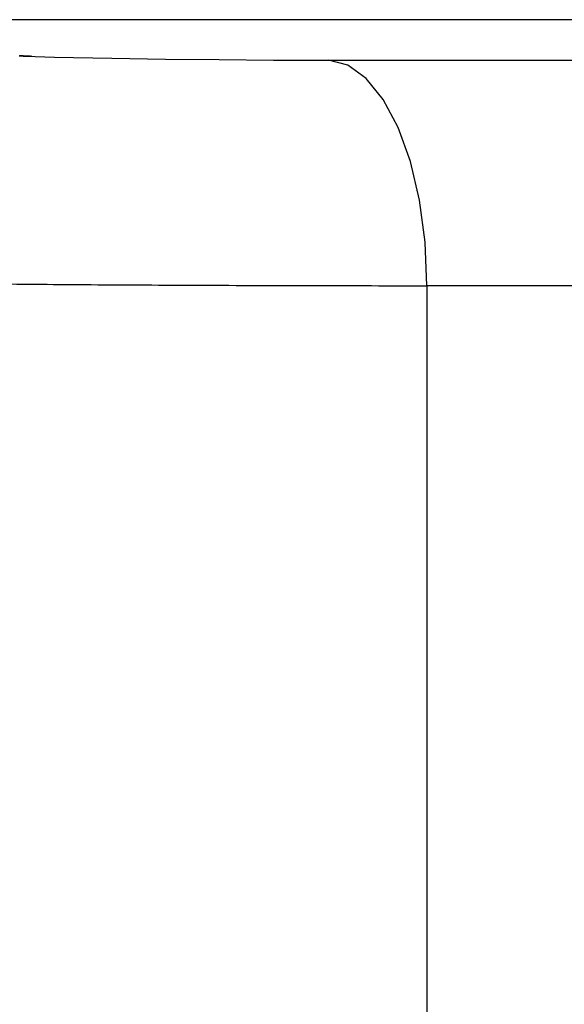
# Model space of a CAD drawing. Units: millimetres. Extents: x 50 to 2082, y 50 to 1435.
# Drawn here: x 694 to 696, y 540 to 544 of the extents above; entities that cross this region are included whole.
import ezdxf

# ---------------------------------------------------------------- set-up
doc = ezdxf.new("R2010")
doc.units = ezdxf.units.MM
doc.header["$LTSCALE"] = 5

msp = doc.modelspace()

# ---------------------------------------------------------------- linework, layer by layer
at = {"color": 7, "linetype": 'Continuous', "lineweight": 25}
msp.add_line((695.6073, 542.5378), (695.6073, 535.13), dxfattribs=at)
at = {"color": 7, "linetype": 'Continuous', "lineweight": 25, "flags": 128}
for points in [[(698.5186, 543.5195), (697.9089, 543.5196), (697.3018, 543.5196), (696.6977, 543.5197), (696.0972, 543.5197), (695.5005, 543.5198), (694.9082, 543.5199), (694.3207, 543.52), (693.7383, 543.5201)], [(694.1022, 543.3866), (694.1038, 543.3865), (694.1042, 543.3865), (694.1043, 543.3865), (694.1044, 543.3865), (694.1044, 543.3865), (694.1044, 543.3865), (694.1043, 543.3865), (694.104, 543.3865), (694.1025, 543.3865)], [(694.1034, 543.3865), (694.105, 543.3865), (694.1054, 543.3864), (694.1055, 543.3864), (694.1055, 543.3864), (694.1055, 543.3864), (694.1055, 543.3864), (694.1055, 543.3864), (694.1051, 543.3864), (694.1037, 543.3865), (694.1024, 543.3865)], [(694.1025, 543.3865), (694.104, 543.3865), (694.1056, 543.3864), (694.106, 543.3864), (694.1061, 543.3864), (694.1061, 543.3864), (694.1061, 543.3864), (694.1061, 543.3864), (694.106, 543.3864), (694.1057, 543.3864), (694.1043, 543.3865), (694.103, 543.3865)], [(694.1028, 543.3865), (694.1044, 543.3865), (694.1048, 543.3865), (694.1049, 543.3865), (694.1049, 543.3865), (694.105, 543.3865), (694.105, 543.3865), (694.1049, 543.3865), (694.1045, 543.3865), (694.1031, 543.3865)], [(694.1031, 543.3865), (694.1047, 543.3865), (694.1062, 543.3864), (694.1066, 543.3864), (694.1067, 543.3864), (694.1067, 543.3864), (694.1067, 543.3864), (694.1067, 543.3864), (694.1066, 543.3864), (694.1063, 543.3864), (694.105, 543.3864), (694.1036, 543.3865)], [(694.1037, 543.3865), (694.1038, 543.3865), (694.1038, 543.3865), (694.1038, 543.3865), (694.1038, 543.3865), (694.1037, 543.3865), (694.1034, 543.3865)], [(694.1034, 543.3865), (694.1038, 543.3865), (694.1053, 543.3864), (694.1068, 543.3864), (694.1071, 543.3864), (694.1073, 543.3864), (694.1073, 543.3864), (694.1073, 543.3864), (694.1073, 543.3864), (694.1072, 543.3864), (694.1069, 543.3864), (694.1056, 543.3864), (694.1043, 543.3865), (694.1039, 543.3865), (694.1039, 543.3865), (694.1039, 543.3865), (694.1039, 543.3865), (694.1039, 543.3865), (694.104, 543.3865), (694.1044, 543.3865), (694.1059, 543.3864), (694.1074, 543.3863), (694.1077, 543.3863), (694.1078, 543.3863), (694.1079, 543.3863), (694.1079, 543.3863), (694.1079, 543.3863), (694.1078, 543.3863), (694.1075, 543.3863), (694.1062, 543.3864), (694.1049, 543.3864), (694.1046, 543.3864), (694.1045, 543.3864), (694.1045, 543.3864), (694.1045, 543.3864), (694.1046, 543.3864), (694.1047, 543.3864), (694.1051, 543.3864), (694.1065, 543.3864), (694.108, 543.3863), (694.1083, 543.3863), (694.1084, 543.3863), (694.1085, 543.3863), (694.1085, 543.3863), (694.1085, 543.3863), (694.1084, 543.3863), (694.1081, 543.3863), (694.1068, 543.3864), (694.1055, 543.3864), (694.1052, 543.3864), (694.1052, 543.3864), (694.1052, 543.3864), (694.1052, 543.3864), (694.1052, 543.3864), (694.1053, 543.3864), (694.1057, 543.3864), (694.1071, 543.3863), (694.1086, 543.3863), (694.1089, 543.3863), (694.109, 543.3863), (694.1091, 543.3863), (694.1091, 543.3863), (694.1091, 543.3863), (694.109, 543.3863), (694.1087, 543.3863), (694.1075, 543.3863), (694.1062, 543.3864), (694.1059, 543.3864), (694.1058, 543.3864), (694.1058, 543.3864), (694.1058, 543.3864), (694.1059, 543.3864), (694.106, 543.3864), (694.1064, 543.3864), (694.1078, 543.3863), (694.1092, 543.3863), (694.1095, 543.3863), (694.1097, 543.3863), (694.1097, 543.3862), (694.1097, 543.3862), (694.1097, 543.3862), (694.1096, 543.3863), (694.1093, 543.3863), (694.1081, 543.3863), (694.1068, 543.3863), (694.1066, 543.3864), (694.1065, 543.3864), (694.1065, 543.3864), (694.1065, 543.3864), (694.1065, 543.3864), (694.1066, 543.3864), (694.107, 543.3863), (694.1084, 543.3863), (694.1098, 543.3862), (694.1102, 543.3862), (694.1103, 543.3862), (694.1103, 543.3862), (694.1103, 543.3862), (694.1103, 543.3862), (694.1102, 543.3862), (694.11, 543.3862), (694.1087, 543.3863), (694.1075, 543.3863), (694.1072, 543.3863), (694.1072, 543.3863), (694.1072, 543.3863), (694.1072, 543.3863), (694.1072, 543.3863), (694.1073, 543.3863), (694.1077, 543.3863), (694.109, 543.3863), (694.1104, 543.3862), (694.1108, 543.3862), (694.1109, 543.3862), (694.1109, 543.3862), (694.1109, 543.3862), (694.1109, 543.3862), (694.1109, 543.3862), (694.1106, 543.3862), (694.1094, 543.3862), (694.1082, 543.3863), (694.1079, 543.3863), (694.1078, 543.3863), (694.1078, 543.3863), (694.1078, 543.3863), (694.1079, 543.3863), (694.108, 543.3863), (694.1083, 543.3863), (694.1097, 543.3862), (694.111, 543.3862), (694.1114, 543.3862), (694.1115, 543.3862), (694.1115, 543.3862), (694.1115, 543.3862), (694.1115, 543.3862), (694.1115, 543.3862), (694.1112, 543.3862), (694.11, 543.3862), (694.1088, 543.3863), (694.1086, 543.3863), (694.1085, 543.3863), (694.1085, 543.3863), (694.1085, 543.3863), (694.1085, 543.3863), (694.1086, 543.3863), (694.109, 543.3863), (694.1103, 543.3862), (694.1117, 543.3862), (694.112, 543.3861), (694.1121, 543.3861), (694.1121, 543.3861), (694.1122, 543.3861), (694.1122, 543.3861), (694.1121, 543.3861), (694.1118, 543.3862), (694.1107, 543.3862), (694.1095, 543.3862), (694.1092, 543.3862), (694.1092, 543.3862), (694.1092, 543.3862), (694.1092, 543.3862), (694.1092, 543.3862), (694.1093, 543.3862), (694.1097, 543.3862), (694.111, 543.3862), (694.1123, 543.3861), (694.1126, 543.3861), (694.1127, 543.3861), (694.1128, 543.3861), (694.1128, 543.3861), (694.1128, 543.3861), (694.1127, 543.3861), (694.1125, 543.3861), (694.1113, 543.3862), (694.1102, 543.3862), (694.1099, 543.3862), (694.1099, 543.3862), (694.1099, 543.3862), (694.1099, 543.3862), (694.1099, 543.3862), (694.11, 543.3862), (694.1103, 543.3862), (694.1116, 543.3862), (694.1129, 543.3861), (694.1133, 543.3861), (694.1134, 543.3861), (694.1134, 543.3861), (694.1134, 543.3861), (694.1134, 543.3861), (694.1131, 543.3861), (694.112, 543.3861), (694.1109, 543.3862), (694.1106, 543.3862), (694.1105, 543.3862), (694.1105, 543.3862), (694.1106, 543.3862), (694.1107, 543.3862), (694.111, 543.3862), (694.1123, 543.3861), (694.1136, 543.3861), (694.1139, 543.3861), (694.114, 543.3861), (694.114, 543.3861), (694.114, 543.3861), (694.114, 543.3861), (694.114, 543.3861), (694.1137, 543.3861), (694.1126, 543.3861), (694.1115, 543.3861), (694.1113, 543.3862), (694.1113, 543.3862), (694.1112, 543.3862), (694.1112, 543.3862), (694.1113, 543.3862), (694.1114, 543.3862), (694.1117, 543.3861), (694.113, 543.3861), (694.1142, 543.3861), (694.1145, 543.386), (694.1146, 543.386), (694.1147, 543.386), (694.1147, 543.386), (694.1147, 543.386), (694.1146, 543.386), (694.1144, 543.386), (694.1133, 543.3861), (694.1122, 543.3861), (694.112, 543.3861), (694.112, 543.3861), (694.1119, 543.3861), (694.1119, 543.3861), (694.112, 543.3861), (694.1121, 543.3861), (694.1124, 543.3861), (694.1136, 543.3861), (694.1149, 543.386), (694.1152, 543.386), (694.1153, 543.386), (694.1153, 543.386), (694.1153, 543.386), (694.1153, 543.386), (694.1153, 543.386), (694.115, 543.386), (694.114, 543.3861), (694.1129, 543.3861), (694.1127, 543.3861), (694.1127, 543.3861), (694.1126, 543.3861), (694.1126, 543.3861), (694.1127, 543.3861), (694.1128, 543.3861), (694.1131, 543.3861), (694.1143, 543.386), (694.1155, 543.386), (694.1158, 543.386), (694.1159, 543.386), (694.116, 543.386), (694.116, 543.386), (694.1159, 543.386), (694.1159, 543.386), (694.1157, 543.386), (694.1146, 543.386), (694.1136, 543.3861), (694.1134, 543.3861), (694.1134, 543.3861), (694.1133, 543.3861), (694.1133, 543.3861), (694.1134, 543.3861), (694.1135, 543.3861), (694.1138, 543.3861), (694.115, 543.386), (694.1162, 543.386), (694.1165, 543.386), (694.1166, 543.386), (694.1166, 543.386), (694.1166, 543.386), (694.1166, 543.386), (694.1166, 543.386), (694.1163, 543.386), (694.1153, 543.386), (694.1143, 543.386), (694.1141, 543.386), (694.114, 543.386), (694.1141, 543.386), (694.1142, 543.386), (694.1145, 543.386), (694.1157, 543.386), (694.1168, 543.3859), (694.1171, 543.3859), (694.1172, 543.3859), (694.1173, 543.3859), (694.1172, 543.3859), (694.117, 543.3859), (694.116, 543.386), (694.115, 543.386), (694.1148, 543.386), (694.1148, 543.386), (694.1148, 543.386), (694.1149, 543.386), (694.1152, 543.386), (694.1163, 543.386), (694.1175, 543.3859), (694.1178, 543.3859), (694.1179, 543.3859), (694.1179, 543.3859), (694.1179, 543.3859), (694.1177, 543.3859), (694.1167, 543.3859), (694.1157, 543.386), (694.1155, 543.386), (694.1155, 543.386), (694.1155, 543.386), (694.1156, 543.386), (694.1159, 543.386), (694.117, 543.3859), (694.1182, 543.3859), (694.1185, 543.3859), (694.1185, 543.3859), (694.1186, 543.3859), (694.1185, 543.3859), (694.1183, 543.3859), (694.1174, 543.3859), (694.1164, 543.3859), (694.1162, 543.386), (694.1162, 543.386), (694.1162, 543.386), (694.1163, 543.3859), (694.1166, 543.3859), (694.1177, 543.3859), (694.1188, 543.3859), (694.1191, 543.3859), (694.1192, 543.3858), (694.1192, 543.3858), (694.1192, 543.3858), (694.119, 543.3859), (694.1181, 543.3859), (694.1172, 543.3859), (694.117, 543.3859), (694.1169, 543.3859), (694.117, 543.3859), (694.117, 543.3859), (694.1173, 543.3859), (694.1184, 543.3859), (694.1195, 543.3858), (694.1198, 543.3858), (694.1199, 543.3858), (694.1199, 543.3858), (694.1199, 543.3858), (694.1197, 543.3858), (694.1188, 543.3859), (694.1179, 543.3859), (694.1177, 543.3859), (694.1177, 543.3859), (694.1177, 543.3859), (694.1178, 543.3859), (694.1181, 543.3859), (694.1191, 543.3858), (694.1202, 543.3858), (694.1205, 543.3858), (694.1205, 543.3858), (694.1206, 543.3858), (694.1206, 543.3858), (694.1204, 543.3858), (694.1195, 543.3858), (694.1186, 543.3859), (694.1184, 543.3859), (694.1184, 543.3859), (694.1184, 543.3859), (694.1185, 543.3859), (694.1188, 543.3859), (694.1198, 543.3858), (694.1209, 543.3858), (694.1211, 543.3858), (694.1212, 543.3858), (694.1213, 543.3858), (694.1212, 543.3858), (694.121, 543.3858), (694.1202, 543.3858), (694.1193, 543.3858), (694.1192, 543.3858), (694.1191, 543.3858), (694.1192, 543.3858), (694.1192, 543.3858), (694.1195, 543.3858), (694.1205, 543.3858), (694.1215, 543.3858), (694.1218, 543.3857), (694.1219, 543.3857), (694.1219, 543.3857), (694.1219, 543.3857), (694.1217, 543.3857), (694.1209, 543.3858), (694.1201, 543.3858), (694.1199, 543.3858), (694.1199, 543.3858), (694.1199, 543.3858), (694.12, 543.3858), (694.1203, 543.3858), (694.1213, 543.3858), (694.1222, 543.3857), (694.1225, 543.3857), (694.1226, 543.3857), (694.1226, 543.3857), (694.1226, 543.3857), (694.1224, 543.3857), (694.1216, 543.3857), (694.1208, 543.3858), (694.1206, 543.3858), (694.1206, 543.3858), (694.1207, 543.3858), (694.1207, 543.3858), (694.121, 543.3858), (694.122, 543.3857), (694.1229, 543.3857), (694.1232, 543.3857), (694.1233, 543.3857), (694.1233, 543.3857), (694.1233, 543.3857), (694.1231, 543.3857), (694.1223, 543.3857), (694.1216, 543.3857), (694.1214, 543.3857), (694.1214, 543.3857), (694.1214, 543.3857), (694.1215, 543.3857), (694.1217, 543.3857), (694.1227, 543.3857), (694.1236, 543.3857), (694.1239, 543.3857), (694.124, 543.3857), (694.124, 543.3857), (694.124, 543.3857), (694.124, 543.3857), (694.124, 543.3857), (694.1238, 543.3857), (694.1231, 543.3857), (694.1223, 543.3857), (694.1222, 543.3857), (694.1221, 543.3857), (694.1221, 543.3857), (694.1221, 543.3857), (694.1222, 543.3857), (694.1222, 543.3857), (694.1225, 543.3857), (694.1234, 543.3857), (694.1243, 543.3856), (694.1246, 543.3856), (694.1247, 543.3856), (694.1247, 543.3856), (694.1247, 543.3856), (694.1247, 543.3856), (694.1247, 543.3856), (694.1245, 543.3856), (694.1238, 543.3857), (694.1231, 543.3857), (694.1229, 543.3857), (694.1229, 543.3857), (694.1229, 543.3857), (694.1229, 543.3857), (694.1229, 543.3857), (694.123, 543.3857), (694.1233, 543.3857), (694.1242, 543.3856), (694.1251, 543.3856), (694.1253, 543.3856), (694.1254, 543.3856), (694.1254, 543.3856), (694.1254, 543.3856), (694.1252, 543.3856), (694.1245, 543.3856), (694.1238, 543.3857), (694.1237, 543.3857), (694.1237, 543.3857), (694.1237, 543.3857), (694.1238, 543.3857), (694.124, 543.3856), (694.1249, 543.3856), (694.1258, 543.3856), (694.126, 543.3856), (694.1261, 543.3856), (694.1261, 543.3856), (694.1261, 543.3856), (694.1259, 543.3856), (694.1253, 543.3856), (694.1246, 543.3856), (694.1244, 543.3856), (694.1244, 543.3856), (694.1245, 543.3856), (694.1245, 543.3856), (694.1248, 543.3856), (694.1256, 543.3856), (694.1265, 543.3856), (694.1267, 543.3855), (694.1268, 543.3855), (694.1268, 543.3855), (694.1268, 543.3855), (694.1267, 543.3855), (694.126, 543.3856), (694.1254, 543.3856), (694.1252, 543.3856), (694.1252, 543.3856), (694.1252, 543.3856), (694.1253, 543.3856), (694.1255, 543.3856), (694.1264, 543.3856), (694.1272, 543.3855), (694.1274, 543.3855), (694.1275, 543.3855), (694.1275, 543.3855), (694.1275, 543.3855), (694.1274, 543.3855), (694.1268, 543.3855), (694.1261, 543.3856), (694.126, 543.3856), (694.126, 543.3856), (694.126, 543.3856), (694.1261, 543.3856), (694.1263, 543.3856), (694.1271, 543.3855), (694.1279, 543.3855), (694.1282, 543.3855), (694.1282, 543.3855), (694.1283, 543.3855), (694.1282, 543.3855), (694.1281, 543.3855), (694.1275, 543.3855), (694.1269, 543.3855), (694.1268, 543.3855), (694.1268, 543.3855), (694.1268, 543.3855), (694.1269, 543.3855), (694.1271, 543.3855), (694.1279, 543.3855), (694.1287, 543.3855), (694.1289, 543.3855), (694.1289, 543.3855), (694.129, 543.3855), (694.129, 543.3855), (694.1288, 543.3855), (694.1283, 543.3855), (694.1277, 543.3855), (694.1276, 543.3855), (694.1276, 543.3855), (694.1276, 543.3855), (694.1277, 543.3855), (694.1279, 543.3855), (694.1286, 543.3855), (694.1294, 543.3854), (694.1296, 543.3854), (694.1297, 543.3854), (694.1297, 543.3854), (694.1297, 543.3854), (694.1296, 543.3854), (694.129, 543.3855), (694.1285, 543.3855), (694.1284, 543.3855), (694.1284, 543.3855), (694.1284, 543.3855), (694.1285, 543.3855), (694.1287, 543.3855), (694.1294, 543.3854), (694.1301, 543.3854), (694.1303, 543.3854), (694.1304, 543.3854), (694.1304, 543.3854), (694.1304, 543.3854), (694.1303, 543.3854), (694.1298, 543.3854), (694.1293, 543.3854), (694.1292, 543.3854), (694.1292, 543.3854), (694.1291, 543.3854), (694.1292, 543.3854), (694.1295, 543.3854), (694.1302, 543.3854), (694.1309, 543.3854), (694.1311, 543.3854), (694.1312, 543.3854), (694.1312, 543.3854), (694.1311, 543.3854), (694.1311, 543.3854), (694.1306, 543.3854), (694.1301, 543.3854), (694.13, 543.3854), (694.13, 543.3854), (694.13, 543.3854), (694.1301, 543.3854), (694.1302, 543.3854), (694.1309, 543.3854), (694.1316, 543.3854), (694.1318, 543.3854), (694.1319, 543.3853), (694.1319, 543.3853), (694.1319, 543.3853), (694.1318, 543.3854), (694.1313, 543.3854), (694.1309, 543.3854), (694.1308, 543.3854), (694.1308, 543.3854), (694.1308, 543.3854), (694.1309, 543.3854), (694.131, 543.3854), (694.1317, 543.3854), (694.1324, 543.3853), (694.1326, 543.3853), (694.1327, 543.3853), (694.1327, 543.3853), (694.1326, 543.3853), (694.1326, 543.3853), (694.1321, 543.3853), (694.1317, 543.3854), (694.1316, 543.3854), (694.1316, 543.3854), (694.1316, 543.3854), (694.1317, 543.3854), (694.1319, 543.3853), (694.1325, 543.3853), (694.1331, 543.3853), (694.1333, 543.3853), (694.1334, 543.3853), (694.1334, 543.3853), (694.1334, 543.3853), (694.1333, 543.3853), (694.1329, 543.3853), (694.1325, 543.3853), (694.1324, 543.3853), (694.1324, 543.3853), (694.1324, 543.3853), (694.1325, 543.3853), (694.1327, 543.3853), (694.1333, 543.3853), (694.1339, 543.3853), (694.1341, 543.3853), (694.1342, 543.3853), (694.1342, 543.3853), (694.1341, 543.3853), (694.1341, 543.3853), (694.1337, 543.3853), (694.1333, 543.3853), (694.1332, 543.3853), (694.1332, 543.3853), (694.1332, 543.3853), (694.1333, 543.3853), (694.1335, 543.3853), (694.1341, 543.3853), (694.1347, 543.3852), (694.1348, 543.3852), (694.1349, 543.3852), (694.1349, 543.3852), (694.1349, 543.3852), (694.1348, 543.3852), (694.1345, 543.3852), (694.1341, 543.3853), (694.1341, 543.3853), (694.134, 543.3853), (694.134, 543.3853), (694.1341, 543.3853), (694.1343, 543.3853), (694.1349, 543.3852), (694.1354, 543.3852), (694.1356, 543.3852), (694.1357, 543.3852), (694.1357, 543.3852), (694.1357, 543.3852), (694.1356, 543.3852), (694.1353, 543.3852), (694.1349, 543.3852), (694.1349, 543.3852), (694.1349, 543.3852), (694.1349, 543.3852), (694.135, 543.3852), (694.1351, 543.3852), (694.1357, 543.3852), (694.1362, 543.3852), (694.1364, 543.3852), (694.1364, 543.3852), (694.1365, 543.3852), (694.1364, 543.3852), (694.1364, 543.3852), (694.1361, 543.3852), (694.1357, 543.3852), (694.1357, 543.3852), (694.1357, 543.3852), (694.1357, 543.3852), (694.1358, 543.3852), (694.1359, 543.3852), (694.1365, 543.3852), (694.137, 543.3852), (694.1371, 543.3852), (694.1372, 543.3851), (694.1372, 543.3851), (694.1372, 543.3851), (694.1372, 543.3851), (694.1369, 543.3852), (694.1366, 543.3852), (694.1365, 543.3852), (694.1365, 543.3852), (694.1366, 543.3852), (694.1366, 543.3852), (694.1368, 543.3852), (694.1373, 543.3851), (694.1378, 543.3851), (694.1379, 543.3851), (694.138, 543.3851), (694.138, 543.3851), (694.138, 543.3851), (694.138, 543.3851), (694.1377, 543.3851), (694.1374, 543.3851), (694.1374, 543.3851), (694.1375, 543.3851), (694.1376, 543.3851), (694.1381, 543.3851), (694.1385, 543.3851), (694.1387, 543.3851), (694.1388, 543.3851), (694.1387, 543.3851), (694.1385, 543.3851), (694.1383, 543.3851), (694.1382, 543.3851), (694.1383, 543.3851), (694.1385, 543.3851), (694.1389, 543.3851), (694.1393, 543.3851), (694.1395, 543.3851), (694.1395, 543.3851), (694.1395, 543.3851), (694.1393, 543.3851), (694.1392, 543.3851), (694.1391, 543.3851), (694.1391, 543.3851), (694.1393, 543.3851), (694.1397, 543.3851), (694.1401, 543.385), (694.1403, 543.385), (694.1403, 543.385), (694.1403, 543.385), (694.1401, 543.385), (694.14, 543.385), (694.14, 543.385), (694.14, 543.385), (694.1402, 543.385), (694.1406, 543.385), (694.1409, 543.385), (694.1411, 543.385), (694.1411, 543.385), (694.1411, 543.385), (694.1411, 543.385), (694.1411, 543.385), (694.141, 543.385), (694.1409, 543.385), (694.1408, 543.385), (694.1408, 543.385), (694.1408, 543.385), (694.1408, 543.385), (694.141, 543.385), (694.1414, 543.385), (694.1417, 543.385), (694.1419, 543.385), (694.1419, 543.385), (694.1419, 543.385), (694.1418, 543.385), (694.1415, 543.385), (694.1413, 543.385), (694.1413, 543.385), (694.1414, 543.385), (694.1415, 543.385), (694.1422, 543.385), (694.1435, 543.3849), (694.1451, 543.3849), (694.1453, 543.3849), (694.1453, 543.3849), (694.1453, 543.3849), (694.1453, 543.3849), (694.1452, 543.3849), (694.1451, 543.3849), (694.1452, 543.3849), (694.1453, 543.3849), (694.146, 543.3848), (694.1464, 543.3848), (694.1464, 543.3848), (694.1465, 543.3848), (694.1465, 543.3848), (694.1465, 543.3848), (694.1467, 543.3848), (694.1467, 543.3848), (694.1465, 543.3848), (694.146, 543.3848), (694.1459, 543.3848), (694.1458, 543.3848), (694.1458, 543.3848), (694.1458, 543.3848), (694.1459, 543.3848), (694.1462, 543.3848), (694.1467, 543.3848), (694.1473, 543.3848), (694.1474, 543.3848), (694.1474, 543.3848), (694.1475, 543.3848), (694.1474, 543.3848), (694.1473, 543.3848), (694.1468, 543.3848), (694.1463, 543.3848), (694.1462, 543.3848), (694.1462, 543.3848), (694.1462, 543.3848), (694.1462, 543.3848), (694.1463, 543.3848), (694.1468, 543.3848), (694.1469, 543.3848), (694.1613, 543.3843), (694.2322, 543.3822), (694.4443, 543.3777), (694.6423, 543.3747), (694.8407, 543.3725), (695.0407, 543.3712), (695.2439, 543.3707)], [(695.2439, 543.3707), (695.5407, 543.3707), (695.8406, 543.3706), (696.1435, 543.3705), (696.4493, 543.3705), (696.7578, 543.3704), (697.0689, 543.3704), (697.3823, 543.3703), (697.6979, 543.3703)], [(695.6073, 542.5378), (695.6004, 542.6986), (695.5798, 542.8534), (695.5463, 542.9962), (695.5013, 543.1218), (695.4463, 543.2255), (695.3835, 543.3033), (695.3151, 543.3523), (695.2439, 543.3707)], [(697.9226, 542.5374), (697.6248, 542.5375), (697.3291, 542.5375), (697.0357, 542.5376), (696.7446, 542.5376), (696.4561, 542.5377), (696.1703, 542.5377), (695.8873, 542.5378), (695.6073, 542.5378)]]:
    msp.add_lwpolyline(points, dxfattribs=at)
at = {"color": 7, "linetype": 'Continuous', "lineweight": 25}
msp.add_open_spline([(693.2014, 542.5582), (693.2152, 542.5572), (693.2426, 542.5551), (693.4132, 542.5518), (693.667, 542.5485), (693.9923, 542.5448), (694.3669, 542.5416), (694.7732, 542.5395), (695.2033, 542.5382), (695.4712, 542.5379), (695.6073, 542.5378)], degree=3, knots=[0, 0, 0, 0, 0.12497, 0.249941, 0.374911, 0.499883, 0.618528, 0.74143, 0.868588, 1, 1, 1, 1], dxfattribs=at)

doc.saveas('drawing.dxf')
